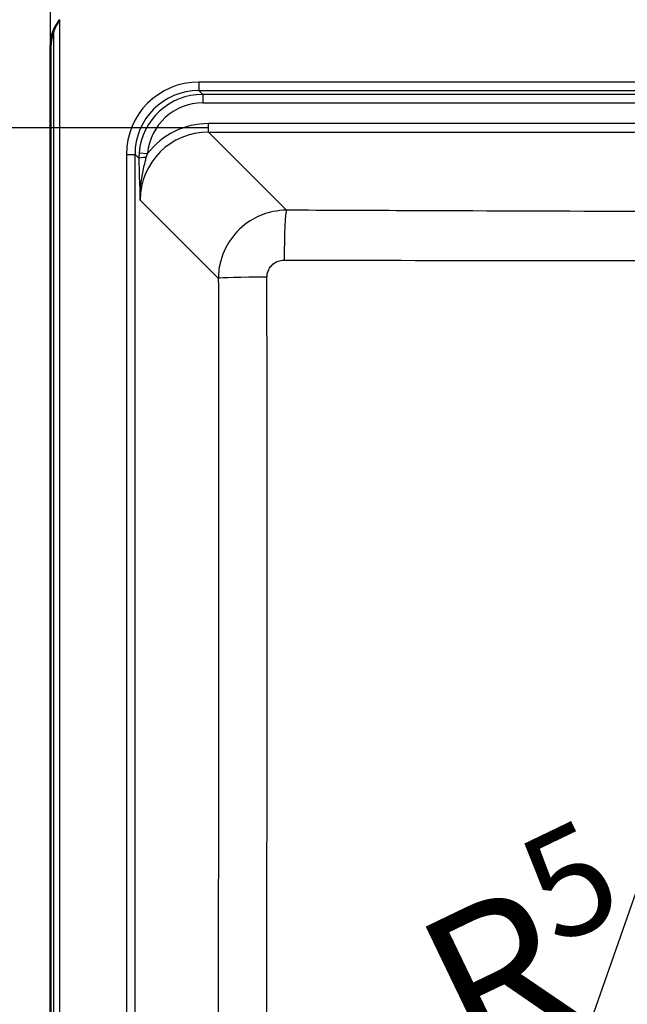
# Paper-space layout 'DT_6' of a CAD drawing. Units: millimetres. Extents: x 0 to 2100, y 0 to 2970.
# Drawn here: x 393 to 535, y 1756 to 1986 of the extents above; entities that cross this region are included whole.
import ezdxf

# ---------------------------------------------------------------- set-up
doc = ezdxf.new("R2010")
doc.units = ezdxf.units.MM
doc.header["$LTSCALE"] = 10
for name, color, linetype, lineweight in [('Dimensions(ISO)', 7, 'Continuous', 25), ('Visible Edges(ISO)', 7, 'Continuous', 50), ('Visible Tangent Edges(ISO)', 7, 'Continuous', 25)]:
    doc.layers.add(name, color=color, linetype=linetype, lineweight=lineweight)
doc.styles.add('Text_3.5mm', font='arial.ttf', dxfattribs={"width": 0.9})
doc.dimstyles.new('KS-STANDARD-01', dxfattribs={"dimscale": 10, "dimtxt": 3.5, "dimasz": 2.5, "dimexe": 3.175, "dimexo": 0, "dimgap": 0.8, "dimtad": 1, "dimdec": 4, "dimlfac": 0.03937, "dimrnd": 1e-08, "dimzin": 2, "dimlunit": 5, "dimtxsty": 'Text_3.5mm', "dimcen": 0.09, "dimdle": 10, "dimclrd": 7, "dimclre": 7, "dimclrt": 7, "dimadec": 0, "dimazin": 2, "dimtfac": 0.714286, "dimtdec": 4, "dimtmove": 0, "dimatfit": 3, "dimfxl": 1, "dimfrac": 1, "dimtolj": 1, "dimlwd": 25, "dimlwe": 25, "dimarcsym": 0})

# ---------------------------------------------------------------- blocks, each defined once
blk = doc.blocks.new('*D6')
at = {"layer": 'Defpoints', "color": 0, "linetype": 'Continuous', "transparency": 16777216}
for p in [(400.04, 2067.69), (400.04, 1979.96), (1187.61, 1979.96)]:
    blk.add_point(p, dxfattribs=at)
at = {"layer": 'Dimensions(ISO)', "color": 7, "linetype": 'Continuous', "lineweight": 25, "transparency": 16777216}
for p, q in [((400.04, 1979.96), (400.04, 2099.44)), ((1187.61, 1979.96), (1187.61, 2099.44)), ((1162.61, 2067.69), (425.04, 2067.69))]:
    blk.add_line(p, q, dxfattribs=at)
at = {"layer": 'Dimensions(ISO)', "color": 7, "linetype": 'Continuous', "transparency": 16777216}
for points in [[(425.04, 2071.86), (425.04, 2063.52), (400.04, 2067.69)], [(1162.61, 2071.86), (1162.61, 2063.52), (1187.61, 2067.69)]]:
    blk.add_solid(points, dxfattribs=at)
at = {"layer": 'Dimensions(ISO)', "color": 7, "linetype": 'Continuous', "lineweight": 25, "transparency": 16777216, "insert": (637.91, 2127.36), "char_height": 35, "attachment_point": 4, "style": 'Text_3.5mm'}
blk.add_mtext('\\A1; 31{\\H25.000001;±1/16} in\\P[788%%p1,588 mm]', dxfattribs=at)
blk = doc.blocks.new('*D10')
at = {"layer": 'Defpoints', "color": 0, "linetype": 'Continuous', "transparency": 16777216}
for p in [(454.72, 1599.94), (440.28, 1592.98)]:
    blk.add_point(p, dxfattribs=at)
at = {"layer": 'Dimensions(ISO)', "color": 7, "linetype": 'Continuous', "lineweight": 25, "transparency": 16777216}
blk.add_line((709.39, 1722.53), (462.8, 1603.83), dxfattribs=at)
at = {"layer": 'Dimensions(ISO)', "color": 7, "linetype": 'Continuous', "transparency": 16777216}
blk.add_solid([(461, 1607.58), (464.61, 1600.07), (440.28, 1592.98)], dxfattribs=at)
at = {"layer": 'Dimensions(ISO)', "color": 7, "linetype": 'Continuous', "lineweight": 25, "transparency": 16777216, "insert": (508.9, 1694.35), "char_height": 35, "attachment_point": 4, "rotation": 25.7047, "style": 'Text_3.5mm'}
blk.add_mtext('\\A1; R{\\H0.714286x;\\S5#8;} in\\P[R16 mm]', dxfattribs=at)
blk = doc.blocks.new('*D17')
at = {"layer": 'Defpoints', "color": 0, "linetype": 'Continuous', "transparency": 16777216}
for p in [(436.95, 1960.86), (273.03, 1565.24), (436.95, 1565.24)]:
    blk.add_point(p, dxfattribs=at)
at = {"layer": 'Dimensions(ISO)', "color": 7, "linetype": 'Continuous', "lineweight": 25, "transparency": 16777216}
for p, q in [((436.95, 1960.86), (241.28, 1960.86)), ((273.03, 1935.86), (273.03, 1590.24)), ((436.95, 1565.24), (241.28, 1565.24))]:
    blk.add_line(p, q, dxfattribs=at)
at = {"layer": 'Dimensions(ISO)', "color": 7, "linetype": 'Continuous', "transparency": 16777216}
for points in [[(268.86, 1935.86), (277.2, 1935.86), (273.03, 1960.86)], [(268.86, 1590.24), (277.2, 1590.24), (273.03, 1565.24)]]:
    blk.add_solid(points, dxfattribs=at)
at = {"layer": 'Dimensions(ISO)', "color": 7, "linetype": 'Continuous', "lineweight": 25, "transparency": 16777216, "insert": (211.24, 1671.26), "char_height": 35, "attachment_point": 4, "rotation": 90, "style": 'Text_3.5mm'}
blk.add_mtext('\\A1; \\fArial|b0|i0;{\\H33.0000;~}\\fArial|b0|i0;15{\\H0.714286x;\\S9#16;} in\\P[396 mm]', dxfattribs=at)

psp = doc.layouts.new('DT_6')

# ---------------------------------------------------------------- linework, layer by layer
at = {"layer": 'Visible Edges(ISO)'}
psp.add_line((400.03866, 1979.96236), (400.03866, 1546.7243), dxfattribs=at)
psp.add_arc((410.03866, 1979.96236), 10, 158.945597, 180, dxfattribs=at)
psp.add_open_spline([(402.20056, 1986.17236), (401.96985, 1985.88116), (401.7385, 1985.55326), (401.32967, 1984.89231), (401.15177, 1984.55891), (400.91564, 1984.06366), (400.81579, 1983.83056), (400.74168, 1983.64582), (400.72664, 1983.60749), (400.7122, 1983.5703), (400.70881, 1983.56151), (400.70627, 1983.5549)], degree=3, knots=[0.9006039209, 0.9006039209, 0.9006039209, 0.9006039209, 1.0120582163, 1.0120582163, 1.1235125117, 1.1235125117, 1.2006117412, 1.2006117412, 1.2219173945, 1.2219173945, 1.230420076, 1.230420076, 1.230420076, 1.230420076], dxfattribs=at)
at = {"layer": 'Visible Tangent Edges(ISO)'}
for p, q in [((402.20056, 1547.39191), (402.20056, 1986.17236)), ((400.70627, 1983.5549), (400.70627, 1547.39191)), ((1152.92351, 1971.58251), (434.7288, 1971.58251)), ((434.7288, 1971.58251), (434.7288, 1969.59012)), ((435.63419, 1968.68473), (434.7288, 1969.59012)), ((434.7288, 1969.59012), (1152.92351, 1969.59012)), ((435.63419, 1968.68473), (435.63419, 1966.69234)), ((1152.01812, 1968.68473), (435.63419, 1968.68473)), ((435.63419, 1966.69234), (1152.01812, 1966.69234)), ((1150.70247, 1961.85767), (436.94984, 1961.85767)), ((436.94984, 1959.86528), (436.94984, 1961.85767)), ((455.23371, 1941.5814), (436.94984, 1959.86528)), ((436.94984, 1959.86528), (1150.70247, 1959.86528)), ((417.79349, 1954.6472), (417.79349, 1571.45249)), ((417.79349, 1954.6472), (419.78588, 1954.6472)), ((419.78588, 1571.45249), (419.78588, 1954.6472)), ((419.78588, 1954.6472), (420.69565, 1953.73743)), ((420.74911, 1955.04435), (422.7327, 1954.87177)), ((421.01072, 1943.92616), (439.28634, 1925.65054))]:
    psp.add_line(p, q, dxfattribs=at)
for centre, major_axis, ratio, start_param, end_param in [((434.85843, 1954.51757), (-12.11248, 12.11248), 0.992432509, 5.501585242, 7.064785372), ((434.85843, 1954.51757), (-10.70896, 10.70896), 0.990441363, 5.501585242, 7.064785372), ((435.73331, 1953.64268), (-10.66599, 10.66599), 0.994431677, 5.501585242, 6.978056826), ((435.73331, 1953.64268), (-9.26248, 9.26248), 0.992432509, 5.501585242, 6.978056826), ((437.08709, 1943.78891), (-12.82497, 12.82497), 0.992432509, 5.501585242, 6.412059533), ((437.08709, 1943.78891), (-11.42146, 11.42146), 0.990565576, 5.501585242, 7.064785372), ((422.68804, 1953.73743), (-1.99994, -0.01601), 0.09113536, 4.842105772, 6.195553234), ((455.23371, 1929.62706), (0.04894, 11.9999), 0.046568451, 0.087361482, 1.546884396), ((451.24068, 1925.65054), (-11.99998, -0.02384), 0.02269951, 4.759575663, 6.195896296)]:
    psp.add_ellipse(centre, major_axis=major_axis, ratio=ratio, start_param=start_param, end_param=end_param, dxfattribs=at)
for points in [[(420.74911, 1955.04435), (420.71079, 1954.60887), (420.69306, 1954.17256), (420.69565, 1953.73743)], [(422.4279, 1953.91609), (422.51729, 1954.23741), (422.61889, 1954.55625), (422.7327, 1954.87177)]]:
    psp.add_open_spline(points, degree=3, dxfattribs=at)
for points, knots in [([(420.69565, 1953.73743), (420.69885, 1953.33756), (420.70372, 1952.93868), (420.72895, 1951.34293), (420.76041, 1950.17653), (420.83057, 1948.08951), (420.86767, 1947.15346), (420.94044, 1945.45437), (420.97542, 1944.68757), (421.01072, 1943.92616)], [-1.048203908, -1.048203908, -1.048203908, -1.048203908, -0.92807526, -0.92807526, -0.564594856, -0.564594856, -0.256967277, -0.256967277, 0.001761992, 0.001761992, 0.001761992, 0.001761992]), ([(421.01072, 1943.92616), (420.99307, 1944.79529), (421.01579, 1945.66696), (421.14777, 1947.55059), (421.27235, 1948.55717), (421.62857, 1950.68794), (421.8761, 1951.80671), (422.24022, 1953.229), (422.33331, 1953.57609), (422.4279, 1953.91609)], [-0.001761992, -0.001761992, -0.001761992, -0.001761992, 0.256967277, 0.256967277, 0.564594856, 0.564594856, 0.92807526, 0.92807526, 1.048203908, 1.048203908, 1.048203908, 1.048203908]), ([(455.23371, 1941.5814), (454.19619, 1941.57657), (453.15739, 1941.47047), (450.50421, 1940.93413), (448.91935, 1940.34633), (445.60953, 1938.48616), (443.9646, 1937.07072), (441.36227, 1933.72423), (440.40132, 1931.79925), (439.48234, 1928.42545), (439.29353, 1927.03692), (439.28634, 1925.65054)], [0, 0, 0, 0, 0.078582037, 0.078582037, 0.2043132962, 0.2043132962, 0.3638911199, 0.3638911199, 0.5222684756, 0.5222684756, 0.6270210172, 0.6270210172, 0.6270210172, 0.6270210172]), ([(746.01859, 1941.5814), (723.5517, 1941.48977), (701.0828, 1941.40145), (666.73876, 1941.28771), (654.86807, 1941.25249), (628.87486, 1941.19368), (614.75079, 1941.17435), (578.59406, 1941.17435), (556.56515, 1941.22226), (517.24973, 1941.34172), (499.95757, 1941.40511), (473.52233, 1941.50752), (464.37783, 1941.5441), (455.23371, 1941.5814)], [-29.09606483, -29.09606483, -29.09606483, -29.09606483, -22.348621099, -22.348621099, -18.78541779, -18.78541779, -14.548032415, -14.548032415, -7.938401671, -7.938401671, -2.746238009, -2.746238009, 0, 0, 0, 0]), ([(450.67411, 1925.92151), (450.67393, 1926.27167), (450.71959, 1926.62204), (450.94668, 1927.4725), (451.18644, 1927.95694), (451.83842, 1928.79743), (452.25156, 1929.15194), (453.08426, 1929.61575), (453.48343, 1929.76134), (454.15232, 1929.892), (454.41436, 1929.91692), (454.67623, 1929.91626)], [-0.6270210172, -0.6270210172, -0.6270210172, -0.6270210172, -0.5222684756, -0.5222684756, -0.3638911199, -0.3638911199, -0.2043132962, -0.2043132962, -0.078582037, -0.078582037, 0, 0, 0, 0]), ([(454.67623, 1929.91626), (463.82772, 1929.89318), (472.98118, 1929.87265), (499.45056, 1929.82371), (516.7739, 1929.80527), (556.22809, 1929.80785), (578.4096, 1929.84805), (614.86904, 1929.84805), (629.10564, 1929.83025), (655.24229, 1929.8081), (667.1579, 1929.8035), (701.59752, 1929.81807), (724.09107, 1929.85956), (746.57608, 1929.91626)], [0, 0, 0, 0, 2.746238009, 2.746238009, 7.938401671, 7.938401671, 14.548032415, 14.548032415, 18.78541779, 18.78541779, 22.348621099, 22.348621099, 29.09606483, 29.09606483, 29.09606483, 29.09606483]), ([(439.28634, 1925.65054), (439.33092, 1903.20899), (439.35788, 1880.76245), (439.36477, 1826.43912), (439.31878, 1794.56407), (439.16951, 1732.46581), (439.07177, 1702.23998), (438.87893, 1647.96168), (438.78694, 1623.90724), (438.69172, 1599.85453)], [-32.594031403, -32.594031403, -32.594031403, -32.594031403, -25.859817892, -25.859817892, -16.297015701, -16.297015701, -7.223253757, -7.223253757, 0, 0, 0, 0]), ([(450.32706, 1599.31354), (450.40005, 1623.37937), (450.46584, 1647.45074), (450.58808, 1701.78706), (450.63645, 1732.05914), (450.68674, 1794.31903), (450.68762, 1826.32248), (450.68702, 1880.87404), (450.68559, 1903.41075), (450.67411, 1925.92151)], [0, 0, 0, 0, 7.223253757, 7.223253757, 16.297015701, 16.297015701, 25.859817892, 25.859817892, 32.594031403, 32.594031403, 32.594031403, 32.594031403])]:
    psp.add_open_spline(points, degree=3, knots=knots, dxfattribs=at)

# ---------------------------------------------------------------- dimensions: what is measured, and where the dimension line sits
at = {"layer": 'Dimensions(ISO)', "color": 7, "linetype": 'Continuous', "lineweight": 25}
dim = psp.add_linear_dim(base=(400.03866, 2067.69138), p1=(1187.61364, 1979.96236), p2=(400.03866, 1979.96236), text=' <> in\\P[788%%p1,588 mm]', dimstyle='KS-STANDARD-01', override={"dimgap": 0.8, "dimdec": 4, "dimlfac": 0.03937, "dimpost": '', "dimtol": 1, "dimlim": 0, "dimtp": 0.0625, "dimtm": 0.0625, "dimtdec": 4, "dimtofl": 0, "dimatfit": 1}, dxfattribs=at)
dim.commit()
dim.dimension.update_dxf_attribs({"geometry": '*D6', "text_midpoint": (793.82615, 2067.69138), "dimtype": 160})
dim = psp.add_linear_dim(base=(273.02907, 1565.23822), p1=(436.94984, 1960.86147), p2=(436.94984, 1565.23822), angle=90, text=' \\fArial|b0|i0;{\\H33.0000;~}\\fArial|b0|i0;<> in\\P[396 mm]', dimstyle='KS-STANDARD-01', override={"dimgap": 0.8, "dimdec": 4, "dimlfac": 0.03937, "dimpost": '', "dimtol": 0, "dimlim": 0, "dimtp": 0, "dimtm": 0, "dimtdec": 4, "dimtofl": 0, "dimatfit": 1}, dxfattribs=at)
dim.commit()
dim.dimension.update_dxf_attribs({"geometry": '*D17', "text_midpoint": (273.02907, 1763.04985), "dimtype": 160})
dim = psp.add_radius_dim(center=(454.71933, 1599.93622), mpoint=(440.27761, 1592.98441), text=' <> in\\P[R16 mm]', dimstyle='KS-STANDARD-01', override={"dimgap": 0.8, "dimdec": 4, "dimlfac": 0.03937, "dimpost": '', "dimcen": 0, "dimtol": 0, "dimlim": 0, "dimtp": 0, "dimtm": 0, "dimtdec": 4, "dimtofl": 0}, dxfattribs=at)
dim.commit()
dim.dimension.update_dxf_attribs({"geometry": '*D10', "text_midpoint": (618.89257, 1678.9642), "dimtype": 164})

doc.saveas('drawing.dxf')
